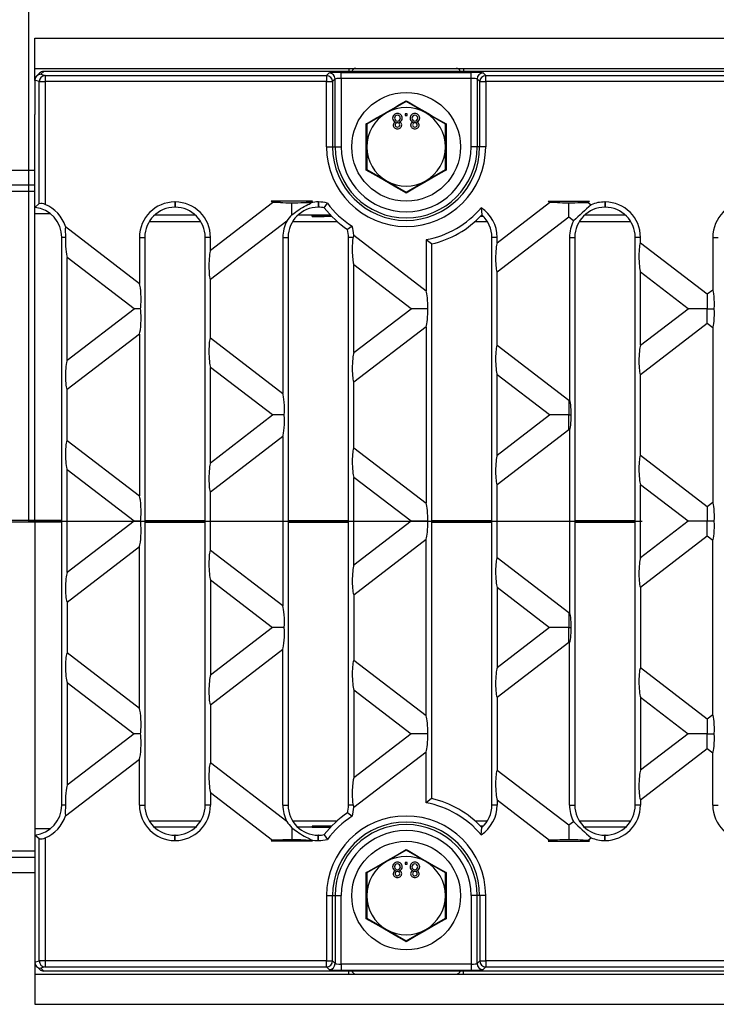
# Model space of a CAD drawing. Units: millimetres. Extents: x 56 to 3304, y 56 to 2320.
# Drawn here: x 608 to 723, y 420 to 583 of the extents above; entities that cross this region are included whole.
import ezdxf

# ---------------------------------------------------------------- set-up
doc = ezdxf.new("R2010")
doc.units = ezdxf.units.MM
doc.header["$LTSCALE"] = 8
doc.linetypes.add('CENTERX2', pattern=[20.32, 12.7, -2.54, 2.54, -2.54])
doc.layers.add('HAURATON_CENTERLINE', color=60, linetype='CENTERX2')
doc.layers.add('HAURATON_DIMENSIONING', color=1, linetype='Continuous')
doc.layers.add('HAURATON_PRODUCT_CONTOUR', color=7, linetype='Continuous', lineweight=25)
doc.styles.add('SLDTEXTSTYLE2', font='ARIAL.TTF', dxfattribs={"width": 0.948})
doc.dimstyles.new('SLDDIMSTYLE0', dxfattribs={"dimtxt": 28, "dimasz": 28, "dimexe": 0, "dimexo": 0.0625, "dimgap": 7, "dimtad": 1, "dimdec": 0, "dimrnd": 1e-09, "dimzin": 12, "dimdsep": 46, "dimtxsty": 'SLDTEXTSTYLE2', "dimsah": 1, "dimcen": 0.09, "dimadec": 0, "dimazin": 3, "dimtfac": 1, "dimtdec": 0, "dimtofl": 0, "dimtmove": 0, "dimatfit": 3, "dimfxl": 1, "dimfrac": 2, "dimtolj": 1, "dimtzin": 12, "dimarcsym": 0})
doc.dimstyles.new('SLDDIMSTYLE1', dxfattribs={"dimtxt": 28, "dimasz": 28, "dimexe": 0, "dimexo": 0.0625, "dimgap": 7, "dimtad": 1, "dimdec": 0, "dimrnd": 1e-09, "dimzin": 12, "dimdsep": 46, "dimtxsty": 'SLDTEXTSTYLE2', "dimsah": 1, "dimcen": 0.09, "dimadec": 0, "dimazin": 3, "dimtfac": 1, "dimtdec": 0, "dimtmove": 0, "dimatfit": 0, "dimfxl": 1, "dimfrac": 2, "dimtolj": 1, "dimtzin": 12, "dimarcsym": 0})

# ---------------------------------------------------------------- blocks, each defined once
blk = doc.blocks.new('_D_3')
at = {"layer": 'HAURATON_DIMENSIONING'}
for p, q in [((827.14, 727.31), (891.31, 727.31)), ((891.31, 671.51), (827.14, 671.51)), ((609.22, 500.35), (609.22, 668.35)), ((1109.22, 580.35), (1109.22, 668.35)), ((609.22, 660.35), (1109.22, 660.35))]:
    blk.add_line(p, q, dxfattribs=at)
for centre, start, end in [((827.14, 699.41), 90, 270), ((891.31, 699.41), 270, 90)]:
    blk.add_arc(centre, 27.9, start, end, dxfattribs=at)
for points in [[(609.22, 660.35), (637.22, 656.04), (637.22, 664.65)], [(1109.22, 660.35), (1081.22, 664.65), (1081.22, 656.04)]]:
    blk.add_solid(points, dxfattribs=at)
at = {"layer": 'HAURATON_DIMENSIONING', "insert": (827.14, 714.02), "char_height": 28, "attachment_point": 1, "style": 'SLDTEXTSTYLE2'}
blk.add_mtext('500', dxfattribs=at)
blk = doc.blocks.new('_D_4')
at = {"layer": 'HAURATON_DIMENSIONING'}
for p, q in [((598.22, 558.49), (598.22, 668.35)), ((609.22, 500.35), (609.22, 668.35)), ((598.22, 660.35), (515.07, 660.35)), ((609.22, 660.35), (598.22, 660.35)), ((609.22, 660.35), (663.07, 660.35))]:
    blk.add_line(p, q, dxfattribs=at)
for points in [[(598.22, 660.35), (570.22, 664.65), (570.22, 656.04)], [(609.22, 660.35), (637.22, 656.04), (637.22, 664.65)]]:
    blk.add_solid(points, dxfattribs=at)
at = {"layer": 'HAURATON_DIMENSIONING', "insert": (515.07, 696.44), "char_height": 28, "attachment_point": 1, "style": 'SLDTEXTSTYLE2'}
blk.add_mtext('11', dxfattribs=at)

msp = doc.modelspace()

# ---------------------------------------------------------------- linework, layer by layer
at = {"layer": 'HAURATON_CENTERLINE'}
msp.add_line((609.22, 500.35), (1609.22, 500.35), dxfattribs=at)
at = {"layer": 'HAURATON_PRODUCT_CONTOUR'}
for p, q in [((610.22, 575.35), (610.22, 580.35)), ((610.22, 580.35), (1608.22, 580.35)), ((610.22, 575.35), (1608.22, 575.35)), ((610.22, 573.37), (610.22, 575.35)), ((610.99, 574.55), (610.52, 574.08)), ((611.7, 574.85), (611.23, 574.38)), ((611.23, 574.38), (611.94, 574.16)), ((1106.75, 574.85), (611.7, 574.85)), ((611.94, 574.16), (611.94, 573.16)), ((611.94, 574.16), (658.54, 574.16)), ((658.54, 574.16), (658.96, 574.59)), ((658.54, 574.16), (658.54, 573.16)), ((660.96, 574.69), (682.48, 574.69)), ((660.96, 573.69), (660.96, 574.69)), ((662.22, 575.35), (662.22, 574.85)), ((681.22, 575.35), (681.22, 574.85)), ((682.48, 573.69), (682.48, 574.69)), ((684.48, 574.59), (684.91, 574.16)), ((684.91, 573.16), (684.91, 574.16)), ((684.91, 574.16), (1033.54, 574.16)), ((610.96, 573.16), (610.22, 573.38)), ((610.22, 573.37), (610.22, 567.74)), ((610.96, 573.16), (611.94, 573.16)), ((610.96, 552.95), (610.96, 573.16)), ((611.94, 573.16), (611.94, 552.79)), ((658.54, 573.16), (611.94, 573.16)), ((658.54, 562.35), (658.54, 573.16)), ((658.54, 573.16), (659.54, 573.16)), ((659.96, 573.59), (659.54, 573.16)), ((659.54, 573.16), (659.54, 562.35)), ((659.96, 562.35), (659.96, 573.59)), ((660.96, 573.69), (660.96, 562.35)), ((682.48, 573.69), (660.96, 573.69)), ((682.48, 562.35), (682.48, 573.69)), ((683.91, 573.16), (683.48, 573.59)), ((683.48, 573.59), (683.48, 562.35)), ((683.91, 573.16), (684.91, 573.16)), ((683.91, 562.35), (683.91, 573.16)), ((684.91, 573.16), (684.91, 562.35)), ((1033.54, 573.16), (684.91, 573.16)), ((671.72, 569.85), (668.47, 567.98)), ((671.72, 569.99), (671.72, 569.85)), ((674.97, 567.98), (671.72, 569.85)), ((610.22, 552.32), (610.22, 567.74)), ((668.47, 567.98), (665.22, 566.1)), ((671.89, 567.85), (671.57, 567.85)), ((671.57, 567.85), (671.57, 567.53)), ((671.57, 567.53), (671.89, 567.53)), ((671.89, 567.53), (671.89, 567.85)), ((678.22, 566.1), (674.97, 567.98)), ((665.22, 566.1), (665.1, 566.17)), ((665.22, 566.1), (665.22, 562.35)), ((678.34, 566.17), (678.22, 566.1)), ((678.22, 562.35), (678.22, 566.1)), ((658.54, 562.35), (659.54, 562.35)), ((659.54, 562.35), (659.96, 562.35)), ((659.96, 562.35), (660.96, 562.35)), ((665.22, 562.35), (665.22, 558.59)), ((678.22, 558.59), (678.22, 562.35)), ((683.48, 562.35), (682.48, 562.35)), ((683.91, 562.35), (683.48, 562.35)), ((684.91, 562.35), (683.91, 562.35)), ((606.22, 558.51), (610.22, 558.51)), ((665.22, 558.59), (665.1, 558.52)), ((665.22, 558.59), (668.47, 556.72)), ((674.97, 556.72), (678.22, 558.59)), ((678.34, 558.52), (678.22, 558.59)), ((668.47, 556.72), (671.72, 554.84)), ((671.72, 554.84), (674.97, 556.72)), ((610.22, 554.98), (598.22, 554.98)), ((610.22, 556.01), (606.22, 556.01)), ((671.72, 554.84), (671.72, 554.7)), ((610.96, 552.95), (610.22, 552.32)), ((633.46, 553.23), (633.42, 553.23)), ((633.42, 553.23), (633.42, 552.35)), ((633.46, 553.23), (633.46, 552.35)), ((639.32, 545.25), (649.61, 553.15)), ((656.23, 553.35), (649.35, 553.35)), ((649.61, 553.15), (649.35, 553.35)), ((650.9, 553.15), (649.61, 553.15)), ((652.79, 551.1), (652.79, 553.08)), ((654.69, 553.15), (655.97, 553.15)), ((656.23, 553.35), (655.97, 553.15)), ((655.97, 553.15), (656.01, 553.11)), ((657.2, 553.23), (657.16, 553.23)), ((657.16, 553.23), (657.16, 552.35)), ((657.2, 553.23), (657.2, 552.35)), ((658.17, 552.25), (658.68, 553.04)), ((686.8, 546.48), (695.48, 553.15)), ((695.22, 553.35), (702.11, 553.35)), ((695.48, 553.15), (695.22, 553.35)), ((696.77, 553.15), (695.48, 553.15)), ((698.67, 550.71), (698.67, 553.08)), ((700.56, 553.15), (701.85, 553.15)), ((702.11, 553.35), (701.85, 553.15)), ((701.85, 553.15), (702.35, 552.76)), ((704.68, 553.23), (704.64, 553.23)), ((704.64, 553.23), (704.64, 552.35)), ((704.68, 553.23), (704.68, 552.35)), ((610.22, 551.28), (610.22, 552.32)), ((610.22, 500.48), (610.22, 551.28)), ((612.81, 551.28), (610.22, 551.28)), ((633.46, 552.35), (633.42, 552.35)), ((657.2, 552.35), (657.16, 552.35)), ((684.15, 552.27), (684.27, 551.07)), ((704.68, 552.35), (704.64, 552.35)), ((629.18, 549.98), (637.7, 549.98)), ((636.84, 551.03), (630.04, 551.03)), ((651.96, 550.07), (639.32, 540.37)), ((652.92, 549.98), (660.3, 549.98)), ((659.22, 551.03), (653.78, 551.03)), ((656.17, 550.84), (656.17, 551)), ((656.26, 551), (656.17, 551)), ((658.15, 551.01), (659.23, 551.01)), ((658.15, 551.01), (658.15, 550.83)), ((659.41, 550.83), (658.15, 550.83)), ((683.15, 549.98), (685.18, 549.98)), ((684.52, 550.83), (684.04, 550.83)), ((684.21, 551.01), (684.33, 551.01)), ((684.32, 551.03), (684.23, 551.03)), ((698.67, 550.71), (686.8, 541.6)), ((699.45, 550.1), (698.67, 550.71)), ((700.4, 549.98), (708.92, 549.98)), ((708.05, 551.03), (701.26, 551.03)), ((615.31, 549.15), (627.56, 539.75)), ((662.76, 549.22), (662.01, 548.66)), ((614.7, 453.33), (614.7, 547.37)), ((615.33, 547.37), (614.7, 547.37)), ((627.56, 547.37), (627.56, 539.75)), ((627.56, 547.37), (628.44, 547.37)), ((628.44, 547.37), (628.44, 453.33)), ((638.44, 453.33), (638.44, 547.37)), ((639.32, 547.37), (638.44, 547.37)), ((639.32, 545.25), (639.32, 547.37)), ((651.3, 547.37), (651.3, 521.53)), ((651.3, 547.37), (652.18, 547.37)), ((652.18, 547.37), (652.18, 453.33)), ((662.18, 453.33), (662.18, 547.37)), ((662.94, 547.37), (662.18, 547.37)), ((663.05, 547.71), (675.04, 538.52)), ((675.04, 546.98), (675.04, 538.52)), ((675.92, 546.27), (675.04, 546.98)), ((685.92, 453.33), (685.92, 547.37)), ((686.8, 547.37), (685.92, 547.37)), ((686.8, 546.48), (686.8, 547.37)), ((698.78, 547.37), (698.78, 520.47)), ((698.78, 547.37), (699.66, 547.37)), ((699.66, 547.37), (699.66, 453.33)), ((709.66, 453.33), (709.66, 547.37)), ((710.54, 547.37), (709.66, 547.37)), ((710.54, 546.48), (710.54, 547.37)), ((710.54, 546.48), (721.6, 537.99)), ((722.51, 547.37), (722.51, 538.69)), ((722.51, 547.37), (723.39, 547.37)), ((675.92, 546.27), (675.92, 454.43)), ((626.67, 535.55), (615.59, 544.05)), ((615.59, 527.04), (615.59, 544.05)), ((672.55, 535.55), (663.06, 542.82)), ((663.06, 528.27), (663.06, 542.82)), ((686.8, 529.49), (686.8, 541.6)), ((710.54, 529.5), (710.54, 541.6)), ((718.42, 535.55), (710.54, 541.6)), ((639.32, 530.72), (639.32, 540.37)), ((721.6, 537.99), (722.51, 538.69)), ((721.6, 537.99), (721.6, 535.55)), ((615.59, 527.04), (626.67, 535.55)), ((627.74, 535.55), (626.67, 535.55)), ((663.06, 528.27), (672.55, 535.55)), ((675.3, 535.55), (672.55, 535.55)), ((710.54, 529.5), (718.42, 535.55)), ((721.6, 535.55), (718.42, 535.55)), ((721.6, 535.55), (722.76, 535.55)), ((721.6, 533.11), (721.6, 535.55)), ((675.04, 532.57), (663.06, 523.39)), ((675.04, 532.57), (675.04, 503.32)), ((721.6, 533.11), (710.54, 524.62)), ((722.51, 532.41), (721.6, 533.11)), ((722.51, 532.41), (722.51, 503.49)), ((627.56, 531.35), (615.59, 522.16)), ((627.56, 531.35), (627.56, 504.55)), ((639.32, 530.72), (651.3, 521.53)), ((686.8, 529.49), (698.67, 520.39)), ((639.32, 510.05), (639.32, 525.84)), ((649.61, 517.95), (639.32, 525.84)), ((686.8, 511.28), (686.8, 524.61)), ((695.48, 517.95), (686.8, 524.61)), ((710.54, 511.28), (710.54, 524.62)), ((615.59, 513.74), (615.59, 522.16)), ((663.06, 512.51), (663.06, 523.39)), ((698.67, 520.39), (698.78, 520.47)), ((698.67, 520.39), (698.67, 517.95)), ((639.32, 510.05), (649.61, 517.95)), ((651.54, 517.95), (649.61, 517.95)), ((686.8, 511.28), (695.48, 517.95)), ((698.67, 517.95), (695.48, 517.95)), ((698.67, 517.95), (699.04, 517.95)), ((698.67, 515.51), (698.67, 517.95)), ((698.67, 515.51), (686.8, 506.4)), ((698.78, 515.42), (698.67, 515.51)), ((698.78, 515.42), (698.78, 485.27)), ((615.59, 513.74), (627.56, 504.55)), ((651.3, 514.36), (639.32, 505.17)), ((651.3, 514.36), (651.3, 486.33)), ((663.06, 512.51), (675.04, 503.32)), ((710.54, 511.28), (721.6, 502.79)), ((615.59, 491.84), (615.59, 508.85)), ((626.67, 500.35), (615.59, 508.85)), ((663.06, 493.07), (663.06, 507.62)), ((672.55, 500.35), (663.06, 507.62)), ((686.8, 494.29), (686.8, 506.4)), ((710.54, 494.3), (710.54, 506.4)), ((718.42, 500.35), (710.54, 506.4)), ((639.32, 495.52), (639.32, 505.17)), ((721.6, 502.79), (722.51, 503.49)), ((721.6, 502.79), (721.6, 500.35)), ((610.22, 500.48), (598.22, 500.48)), ((610.22, 500.21), (598.22, 500.21)), ((610.22, 500.21), (610.22, 500.48)), ((614.7, 500.48), (610.22, 500.48)), ((610.22, 500.21), (610.22, 449.41)), ((614.7, 500.21), (610.22, 500.21)), ((626.67, 500.35), (615.59, 491.84)), ((627.74, 500.35), (626.67, 500.35)), ((628.44, 500.48), (638.44, 500.48)), ((628.44, 500.21), (638.44, 500.21)), ((652.18, 500.48), (662.18, 500.48)), ((652.18, 500.21), (662.18, 500.21)), ((672.55, 500.35), (663.06, 493.07)), ((675.3, 500.35), (672.55, 500.35)), ((675.92, 500.48), (685.92, 500.48)), ((675.92, 500.21), (685.92, 500.21)), ((699.66, 500.48), (709.66, 500.48)), ((699.66, 500.21), (709.66, 500.21)), ((718.42, 500.35), (710.54, 494.3)), ((721.6, 500.35), (718.42, 500.35)), ((722.76, 500.35), (721.6, 500.35)), ((721.6, 497.91), (721.6, 500.35)), ((663.06, 488.19), (675.04, 497.37)), ((675.04, 468.12), (675.04, 497.37)), ((710.54, 489.42), (721.6, 497.91)), ((721.6, 497.91), (722.51, 497.21)), ((615.59, 486.96), (627.56, 496.15)), ((627.56, 469.35), (627.56, 496.15)), ((722.51, 468.29), (722.51, 497.21)), ((651.3, 486.33), (639.32, 495.52)), ((698.67, 485.19), (686.8, 494.29)), ((639.32, 490.64), (639.32, 474.85)), ((639.32, 490.64), (649.61, 482.75)), ((686.8, 489.41), (686.8, 476.08)), ((686.8, 489.41), (695.48, 482.75)), ((710.54, 489.42), (710.54, 476.08)), ((663.06, 488.19), (663.06, 477.31)), ((615.59, 486.96), (615.59, 478.54)), ((698.78, 485.27), (698.67, 485.19)), ((698.67, 485.19), (698.67, 482.75)), ((649.61, 482.75), (639.32, 474.85)), ((651.54, 482.75), (649.61, 482.75)), ((695.48, 482.75), (686.8, 476.08)), ((698.67, 482.75), (695.48, 482.75)), ((698.67, 482.75), (699.04, 482.75)), ((698.67, 480.31), (698.67, 482.75)), ((686.8, 471.2), (698.67, 480.31)), ((698.67, 480.31), (698.78, 480.22)), ((698.78, 453.33), (698.78, 480.22)), ((627.56, 469.35), (615.59, 478.54)), ((639.32, 469.97), (651.3, 479.16)), ((651.3, 453.33), (651.3, 479.16)), ((675.04, 468.12), (663.06, 477.31)), ((721.6, 467.59), (710.54, 476.08)), ((615.59, 473.65), (615.59, 456.64)), ((615.59, 473.65), (626.67, 465.15)), ((663.06, 472.42), (663.06, 457.87)), ((663.06, 472.42), (672.55, 465.15)), ((639.32, 469.97), (639.32, 460.32)), ((686.8, 471.2), (686.8, 459.09)), ((710.54, 471.2), (710.54, 459.1)), ((710.54, 471.2), (718.42, 465.15)), ((722.51, 468.29), (721.6, 467.59)), ((721.6, 467.59), (721.6, 465.15)), ((626.67, 465.15), (615.59, 456.64)), ((627.74, 465.15), (626.67, 465.15)), ((672.55, 465.15), (663.06, 457.87)), ((675.3, 465.15), (672.55, 465.15)), ((718.42, 465.15), (710.54, 459.1)), ((721.6, 465.15), (718.42, 465.15)), ((721.6, 465.15), (722.76, 465.15)), ((721.6, 462.71), (721.6, 465.15)), ((663.05, 452.98), (675.04, 462.17)), ((675.04, 453.71), (675.04, 462.17)), ((710.54, 454.22), (721.6, 462.71)), ((721.6, 462.71), (722.51, 462.01)), ((722.51, 453.33), (722.51, 462.01)), ((615.31, 451.54), (627.56, 460.95)), ((627.56, 453.33), (627.56, 460.95)), ((651.96, 450.63), (639.32, 460.32)), ((698.67, 449.99), (686.8, 459.09)), ((639.32, 455.44), (649.61, 447.55)), ((639.32, 455.44), (639.32, 453.33)), ((675.92, 454.43), (675.04, 453.71)), ((686.8, 454.21), (686.8, 453.33)), ((686.8, 454.21), (695.48, 447.55)), ((710.54, 454.22), (710.54, 453.33)), ((615.33, 453.33), (614.7, 453.33)), ((627.56, 453.33), (628.44, 453.33)), ((639.32, 453.33), (638.44, 453.33)), ((651.3, 453.33), (652.18, 453.33)), ((662.76, 451.47), (662.01, 452.04)), ((662.94, 453.33), (662.18, 453.33)), ((686.8, 453.33), (685.92, 453.33)), ((698.78, 453.33), (699.66, 453.33)), ((710.54, 453.33), (709.66, 453.33)), ((722.51, 453.33), (723.39, 453.33)), ((629.18, 450.71), (637.7, 450.71)), ((652.92, 450.71), (660.3, 450.71)), ((683.15, 450.71), (685.18, 450.71)), ((699.45, 450.59), (698.67, 449.99)), ((700.4, 450.71), (708.92, 450.71)), ((610.22, 449.41), (610.22, 448.37)), ((612.81, 449.41), (610.22, 449.41)), ((636.84, 449.67), (630.04, 449.67)), ((652.79, 449.6), (652.79, 447.61)), ((659.22, 449.67), (653.78, 449.67)), ((656.17, 449.85), (656.17, 449.7)), ((656.26, 449.69), (656.17, 449.7)), ((659.41, 449.86), (658.15, 449.86)), ((658.15, 449.68), (658.15, 449.86)), ((658.15, 449.68), (659.23, 449.68)), ((658.17, 448.44), (658.68, 447.65)), ((684.52, 449.86), (684.04, 449.86)), ((684.15, 448.43), (684.27, 449.62)), ((684.21, 449.68), (684.33, 449.68)), ((684.32, 449.67), (684.23, 449.67)), ((698.67, 449.99), (698.67, 447.61)), ((708.05, 449.67), (701.26, 449.67)), ((610.96, 447.75), (610.22, 448.37)), ((610.22, 448.37), (610.22, 432.95)), ((610.96, 427.53), (610.96, 447.75)), ((611.94, 447.9), (611.94, 427.53)), ((633.46, 448.35), (633.42, 448.35)), ((633.42, 447.46), (633.42, 448.35)), ((633.46, 447.46), (633.42, 447.46)), ((633.46, 447.46), (633.46, 448.35)), ((649.61, 447.55), (649.35, 447.35)), ((656.23, 447.35), (649.35, 447.35)), ((650.9, 447.55), (649.61, 447.55)), ((654.69, 447.55), (655.97, 447.55)), ((655.97, 447.55), (656.01, 447.58)), ((656.23, 447.35), (655.97, 447.55)), ((657.2, 448.35), (657.16, 448.35)), ((657.16, 447.46), (657.16, 448.35)), ((657.2, 447.46), (657.16, 447.46)), ((657.2, 447.46), (657.2, 448.35)), ((695.48, 447.55), (695.22, 447.35)), ((695.22, 447.35), (702.11, 447.35)), ((696.77, 447.55), (695.48, 447.55)), ((700.56, 447.55), (701.85, 447.55)), ((701.85, 447.55), (702.35, 447.93)), ((702.11, 447.35), (701.85, 447.55)), ((704.68, 448.35), (704.64, 448.35)), ((704.64, 447.46), (704.64, 448.35)), ((704.68, 447.46), (704.64, 447.46)), ((704.68, 447.46), (704.68, 448.35)), ((610.22, 445.71), (598.22, 445.71)), ((671.72, 445.85), (668.47, 443.98)), ((671.72, 445.99), (671.72, 445.85)), ((674.97, 443.98), (671.72, 445.85)), ((610.22, 444.68), (606.22, 444.68)), ((668.47, 443.98), (665.22, 442.1)), ((671.89, 443.85), (671.57, 443.85)), ((671.57, 443.85), (671.57, 443.53)), ((671.89, 443.53), (671.89, 443.85)), ((678.22, 442.1), (674.97, 443.98)), ((606.22, 442.18), (610.22, 442.18)), ((665.22, 442.1), (665.1, 442.17)), ((665.22, 442.1), (665.22, 438.35)), ((671.57, 443.53), (671.89, 443.53)), ((678.34, 442.17), (678.22, 442.1)), ((678.22, 438.35), (678.22, 442.1)), ((658.54, 438.35), (658.54, 427.53)), ((658.54, 438.35), (659.54, 438.35)), ((659.54, 427.53), (659.54, 438.35)), ((659.54, 438.35), (659.96, 438.35)), ((659.96, 438.35), (659.96, 427.1)), ((659.96, 438.35), (660.96, 438.35)), ((660.96, 427), (660.96, 438.35)), ((665.22, 438.35), (665.22, 434.59)), ((678.22, 434.59), (678.22, 438.35)), ((683.48, 438.35), (682.48, 438.35)), ((682.48, 438.35), (682.48, 427)), ((683.91, 438.35), (683.48, 438.35)), ((683.48, 427.1), (683.48, 438.35)), ((684.91, 438.35), (683.91, 438.35)), ((683.91, 438.35), (683.91, 427.53)), ((684.91, 427.53), (684.91, 438.35)), ((665.22, 434.59), (665.1, 434.52)), ((665.22, 434.59), (668.47, 432.72)), ((674.97, 432.72), (678.22, 434.59)), ((678.34, 434.52), (678.22, 434.59)), ((610.22, 432.95), (610.22, 427.32)), ((668.47, 432.72), (671.72, 430.84)), ((671.72, 430.84), (674.97, 432.72)), ((671.72, 430.84), (671.72, 430.7)), ((610.22, 427.31), (610.96, 427.53)), ((610.22, 427.32), (610.22, 425.35)), ((611.94, 427.53), (610.96, 427.53)), ((658.54, 427.53), (611.94, 427.53)), ((611.94, 427.53), (611.94, 426.53)), ((658.54, 427.53), (659.54, 427.53)), ((658.54, 426.53), (658.54, 427.53)), ((659.96, 427.1), (659.54, 427.53)), ((683.91, 427.53), (683.48, 427.1)), ((683.91, 427.53), (684.91, 427.53)), ((1033.54, 427.53), (684.91, 427.53)), ((684.91, 427.53), (684.91, 426.53)), ((610.52, 426.61), (610.99, 426.14)), ((611.94, 426.53), (611.23, 426.32)), ((611.23, 426.32), (611.7, 425.85)), ((1106.75, 425.85), (611.7, 425.85)), ((611.94, 426.53), (658.54, 426.53)), ((658.54, 426.53), (658.96, 426.11)), ((660.96, 427), (660.96, 426.01)), ((682.48, 427), (660.96, 427)), ((660.96, 426.01), (682.48, 426.01)), ((662.22, 425.35), (662.22, 425.85)), ((681.22, 425.35), (681.22, 425.85)), ((682.48, 427), (682.48, 426.01)), ((684.48, 426.11), (684.91, 426.53)), ((684.91, 426.53), (1033.54, 426.53)), ((610.22, 425.35), (1608.22, 425.35)), ((610.22, 425.35), (610.22, 420.35)), ((610.22, 420.35), (1608.22, 420.35))]:
    msp.add_line(p, q, dxfattribs=at)
at = {"layer": 'HAURATON_PRODUCT_CONTOUR', "flags": 128}
for points in [[(665.1, 566.17), (665.44, 566.36), (666.8, 567.14), (667.74, 567.68), (668.69, 568.23), (669.66, 568.79), (670.62, 569.35), (671.72, 569.99)], [(671.72, 569.99), (672.06, 569.8), (673.42, 569), (674.35, 568.46), (675.3, 567.91), (676.27, 567.35), (677.24, 566.8), (678.34, 566.17)], [(665.1, 558.52), (665.1, 558.91), (665.11, 560.48), (665.11, 561.57), (665.11, 562.66), (665.11, 563.78), (665.11, 564.89), (665.1, 566.17)], [(678.34, 566.17), (678.34, 565.78), (678.33, 564.21), (678.33, 563.13), (678.33, 562.03), (678.33, 560.91), (678.34, 559.8), (678.34, 558.52)], [(671.72, 554.7), (671.39, 554.9), (670.03, 555.69), (669.09, 556.23), (668.15, 556.78), (667.18, 557.34), (666.21, 557.89), (665.1, 558.52)], [(678.34, 558.52), (678.01, 558.33), (676.64, 557.55), (675.7, 557.01), (674.75, 556.47), (673.79, 555.91), (672.82, 555.34), (671.72, 554.7)], [(652.79, 551.1), (652.96, 551.22), (653.16, 551.37), (653.39, 551.56), (653.65, 551.75), (653.93, 551.94), (654.23, 552.13), (654.54, 552.32), (654.84, 552.49), (655.15, 552.65), (655.45, 552.79), (655.66, 552.89), (655.83, 552.98), (655.95, 553.05), (656.01, 553.11)], [(652.79, 449.6), (652.96, 449.47), (653.16, 449.32), (653.39, 449.14), (653.65, 448.95), (653.93, 448.75), (654.23, 448.56), (654.54, 448.38), (654.84, 448.21), (655.16, 448.04), (655.45, 447.9), (655.66, 447.8), (655.83, 447.71), (655.95, 447.64), (656.01, 447.58)], [(665.1, 442.17), (665.44, 442.36), (666.8, 443.14), (667.74, 443.68), (668.69, 444.23), (669.66, 444.79), (670.62, 445.35), (671.72, 445.99)], [(671.72, 445.99), (672.06, 445.8), (673.42, 445), (674.35, 444.46), (675.3, 443.91), (676.27, 443.35), (677.24, 442.8), (678.34, 442.17)], [(665.1, 434.52), (665.1, 434.91), (665.11, 436.48), (665.11, 437.57), (665.11, 438.66), (665.11, 439.78), (665.11, 440.89), (665.1, 442.17)], [(678.34, 442.17), (678.34, 441.78), (678.33, 440.21), (678.33, 439.13), (678.33, 438.03), (678.33, 436.91), (678.34, 435.8), (678.34, 434.52)], [(671.72, 430.7), (671.39, 430.9), (670.03, 431.69), (669.09, 432.23), (668.15, 432.78), (667.18, 433.34), (666.21, 433.89), (665.1, 434.52)], [(678.34, 434.52), (678.01, 434.33), (676.64, 433.55), (675.7, 433.01), (674.75, 432.47), (673.79, 431.91), (672.82, 431.34), (671.72, 430.7)]]:
    msp.add_lwpolyline(points, dxfattribs=at)
at = {"layer": 'HAURATON_PRODUCT_CONTOUR'}
for centre in [(671.72, 562.35), (671.72, 438.35)]:
    msp.add_circle(centre, 9, dxfattribs=at)
for centre, radius, start, end in [((611.96, 573.16), 1, 91.0096, 179.7889), ((658.54, 573.16), 1, 0.1836, 89.8164), ((658.96, 573.59), 1, 0.1836, 89.8164), ((663.42, 574.65), 0.7, 90, 163.3985), ((680.02, 574.65), 0.7, 16.6015, 90), ((684.48, 573.59), 1, 90.1836, 179.8164), ((684.91, 573.16), 1, 90.1836, 179.8164), ((671.72, 562.35), 6.5, 120, 180), ((671.72, 562.35), 6.5, 60, 120), ((670.24, 567.12), 0.756, 86.5452, 181.0419), ((670.26, 567.13), 0.462, 87.2437, 183.0524), ((670.33, 567.12), 0.756, 359.6175, 93.4331), ((670.31, 567.14), 0.453, 357.0451, 93.2557), ((673.12, 567.12), 0.756, 86.5452, 181.0419), ((673.15, 567.13), 0.462, 87.2437, 183.0524), ((673.21, 567.12), 0.756, 359.6175, 93.4331), ((673.2, 567.14), 0.453, 357.0451, 93.2557), ((671.72, 562.35), 6.5, 360, 60), ((670.1, 567.07), 0.615, 176.6593, 256.9068), ((670.09, 565.98), 0.508, 104.7406, 180.8044), ((670.23, 565.99), 0.647, 181.2976, 274.7732), ((670.26, 567.08), 0.453, 177.1014, 272.6569), ((670.25, 565.99), 0.353, 84.3713, 181.6472), ((670.25, 565.98), 0.35, 180.7861, 275.6696), ((670.3, 567.09), 0.464, 267.009, 2.7552), ((670.31, 565.99), 0.356, 265.4736, 0.5127), ((670.34, 566), 0.654, 265.1088, 358.8924), ((670.32, 566), 0.346, 359.6162, 95.8963), ((670.44, 567.09), 0.644, 285.9446, 2.1493), ((670.49, 565.99), 0.501, 359.2902, 74.8791), ((672.98, 567.07), 0.615, 176.6593, 256.9068), ((672.97, 565.98), 0.508, 104.7406, 180.8044), ((673.11, 565.99), 0.647, 181.2976, 274.7732), ((673.14, 567.08), 0.453, 177.1014, 272.6569), ((673.14, 565.99), 0.353, 84.3713, 181.6472), ((673.13, 565.98), 0.35, 180.7861, 275.6696), ((673.19, 567.09), 0.464, 267.009, 2.7552), ((673.22, 566), 0.654, 265.1088, 358.8924), ((673.21, 566), 0.346, 359.6162, 95.8963), ((673.2, 565.99), 0.356, 265.4736, 0.5127), ((673.33, 567.09), 0.644, 285.9446, 2.1493), ((673.37, 565.99), 0.501, 359.2902, 74.8791), ((671.72, 562.35), 13.18, 180, 0), ((671.72, 562.35), 12.18, 180, 0), ((671.72, 562.35), 11.76, 180, 0), ((671.72, 562.35), 10.76, 180, 0), ((671.72, 562.35), 6.5, 180, 240), ((671.72, 562.35), 6.5, 300, 360), ((671.72, 562.35), 6.5, 240, 300), ((611.27, 551.7), 1.28, 58.1385, 103.898), ((633.42, 547.37), 5.86, 90, 180), ((633.46, 547.37), 5.86, 0, 90), ((657.16, 547.37), 5.86, 90, 101.281), ((657.2, 547.37), 5.86, 75.3688, 90), ((671.22, 562.35), 15.62, 216.5835, 237.2003), ((704.64, 547.37), 5.86, 90, 112.9941), ((704.68, 547.37), 5.86, 0, 90), ((728.37, 547.37), 5.86, 90, 180), ((609.72, 547.37), 4.98, 0, 84.2608), ((609.72, 547.37), 5.86, 17.706, 67.7581), ((633.42, 547.37), 4.98, 90, 180), ((633.46, 547.37), 4.98, 0, 90), ((657.16, 547.37), 4.98, 90, 180), ((657.2, 547.37), 4.98, 78.7568, 90), ((671.22, 562.35), 16.5, 217.7236, 236.0602), ((672.22, 562.35), 15.62, 280.3812, 319.8106), ((680.94, 547.37), 5.86, 0, 56.7358), ((769.83, 476.45), 101.87, 131.4835, 133.6949), ((704.64, 547.37), 4.98, 90, 180), ((704.68, 547.37), 4.98, 0, 90), ((657.16, 547.37), 5.86, 152.5863, 180), ((663.06, 541.94), 13.76, 138.2547, 143.782), ((656.17, 551.83), 0.99, 269.9999, 303.55), ((672.22, 562.35), 16.5, 282.9441, 316.8882), ((680.94, 547.37), 4.98, 0, 48.0453), ((704.64, 547.37), 5.86, 152.1844, 180), ((624.01, 548.39), 8.74, 174.9857, 186.6971), ((657.2, 547.37), 4.98, 0, 15.027), ((657.2, 547.37), 5.86, 3.4033, 18.415), ((663.93, 547.23), 0.999, 151.0779, 172.2336), ((672.22, 438.35), 15.62, 40.1894, 79.6188), ((672.22, 438.35), 16.5, 43.1118, 77.0559), ((609.72, 453.33), 4.98, 275.7392, 0), ((624.01, 452.31), 8.74, 173.3029, 185.0143), ((633.42, 453.33), 5.86, 180, 270), ((633.42, 453.33), 4.98, 180, 270), ((633.46, 453.33), 5.86, 270, 0), ((633.46, 453.33), 4.98, 270, 0), ((657.16, 453.33), 5.86, 180, 207.4137), ((657.16, 453.33), 4.98, 180, 270), ((671.22, 438.35), 16.5, 123.9398, 142.2764), ((657.2, 453.33), 4.98, 344.973, 0), ((657.2, 453.33), 5.86, 341.585, 356.5967), ((663.93, 453.46), 0.999, 187.7664, 208.9221), ((680.94, 453.33), 5.86, 303.2642, 0), ((680.94, 453.33), 4.98, 311.9547, 0), ((704.64, 453.33), 5.86, 180, 207.8156), ((704.64, 453.33), 4.98, 180, 270), ((704.68, 453.33), 5.86, 270, 0), ((704.68, 453.33), 4.98, 270, 0), ((728.37, 453.33), 5.86, 180, 270), ((609.72, 453.33), 5.86, 292.2419, 342.294), ((663.06, 458.76), 13.76, 216.218, 221.7453), ((671.72, 438.35), 13.18, 0, 180), ((671.22, 438.35), 15.62, 122.7997, 143.4165), ((671.72, 438.35), 12.18, 0, 180), ((671.72, 438.35), 11.76, 0, 180), ((769.83, 524.25), 101.87, 226.3051, 228.5165), ((656.17, 448.86), 0.99, 56.45, 90.0001), ((657.2, 453.33), 4.98, 270, 281.2432), ((671.72, 438.35), 10.76, 0, 180), ((611.21, 449.37), 1.64, 261.2722, 296.6914), ((657.16, 453.33), 5.86, 258.719, 270), ((657.2, 453.33), 5.86, 270, 284.6312), ((704.64, 453.33), 5.86, 247.0059, 270), ((671.72, 438.35), 6.5, 120, 180), ((671.72, 438.35), 6.5, 60, 120), ((670.24, 443.12), 0.756, 86.5452, 181.0419), ((670.26, 443.13), 0.462, 87.2437, 183.0524), ((670.33, 443.12), 0.756, 359.6175, 93.4331), ((670.31, 443.14), 0.453, 357.0451, 93.2557), ((673.12, 443.12), 0.756, 86.5452, 181.0419), ((673.15, 443.13), 0.462, 87.2437, 183.0524), ((673.21, 443.12), 0.756, 359.6175, 93.4331), ((673.2, 443.14), 0.453, 357.0451, 93.2557), ((671.72, 438.35), 6.5, 360, 60), ((670.1, 443.07), 0.615, 176.6593, 256.9068), ((670.09, 441.98), 0.508, 104.7406, 180.8044), ((670.23, 441.99), 0.647, 181.2976, 274.7732), ((670.26, 443.08), 0.453, 177.1014, 272.6569), ((670.25, 441.99), 0.353, 84.3713, 181.6472), ((670.25, 441.98), 0.35, 180.7861, 275.6696), ((670.3, 443.09), 0.464, 267.009, 2.7552), ((670.31, 441.99), 0.356, 265.4736, 0.5127), ((670.34, 442), 0.654, 265.1088, 358.8924), ((670.32, 442), 0.346, 359.6162, 95.8963), ((670.44, 443.09), 0.644, 285.9446, 2.1493), ((670.49, 441.99), 0.501, 359.2902, 74.8791), ((672.98, 443.07), 0.615, 176.6593, 256.9068), ((672.97, 441.98), 0.508, 104.7406, 180.8044), ((673.11, 441.99), 0.647, 181.2976, 274.7732), ((673.14, 443.08), 0.453, 177.1014, 272.6569), ((673.14, 441.99), 0.353, 84.3713, 181.6472), ((673.13, 441.98), 0.35, 180.7861, 275.6696), ((673.19, 443.09), 0.464, 267.009, 2.7552), ((673.22, 442), 0.654, 265.1088, 358.8924), ((673.21, 442), 0.346, 359.6162, 95.8963), ((673.2, 441.99), 0.356, 265.4736, 0.5127), ((673.33, 443.09), 0.644, 285.9446, 2.1493), ((673.37, 441.99), 0.501, 359.2902, 74.8791), ((671.72, 438.35), 6.5, 180, 240), ((671.72, 438.35), 6.5, 300, 360), ((671.72, 438.35), 6.5, 240, 300), ((611.96, 427.53), 1, 180.2111, 268.9904), ((658.54, 427.53), 1, 270.1836, 359.8164), ((684.91, 427.53), 1, 180.1836, 269.8164), ((658.96, 427.11), 1, 270.1836, 359.8164), ((663.42, 426.05), 0.7, 196.6015, 270), ((680.02, 426.05), 0.7, 270, 343.3985), ((684.48, 427.11), 1, 180.1836, 269.8164)]:
    msp.add_arc(centre, radius, start, end, dxfattribs=at)
for centre, major_axis, ratio, start_param, end_param in [((611.23, 573.38), (0.974, 0.247), 0.993272, 1.324152, 2.88586), ((611.7, 573.85), (0, 1), 0.997265, 0.002739, 0.784029), ((612.2, 574.35), (1.11, -0.26), 0.382903, 2.122177, 2.127656), ((660.96, 574.58), (2, 0), 0.052408, 1.570796, 3.089233), ((682.48, 574.58), (2, 0), 0.052408, 0.05236, 1.570796), ((610.99, 573.14), (-0.338, 1), 0.69432, 1.105699, 1.117527), ((660.96, 573.58), (1, 0), 0.104816, 1.570796, 3.089233), ((682.48, 573.58), (1, 0), 0.104816, 0.05236, 1.570796), ((652.42, 553.43), (3.32, -0.05), 0.105258, 3.534828, 4.238559), ((653.17, 553.43), (3.32, 0.05), 0.105258, 3.957449, 4.597373), ((652.42, 553.43), (3.32, -0.05), 0.105258, 4.827405, 5.467329), ((653.17, 553.43), (3.32, 0.05), 0.105258, 5.186219, 5.88995), ((698.29, 553.43), (3.32, -0.05), 0.105258, 3.534828, 4.238559), ((699.04, 553.43), (3.32, 0.05), 0.105258, 3.957449, 4.597373), ((698.29, 553.43), (3.32, -0.05), 0.105258, 4.827405, 5.467329), ((699.04, 553.43), (3.32, 0.05), 0.105258, 5.186219, 5.88995), ((658.15, 551), (1.98, 0), 0.00698, 3.039857, 3.141593), ((658.15, 550.84), (1.98, 0), 0.006982, 3.141593, 4.711963), ((658.15, 551), (1.98, 0), 0.00698, 1.570674, 3.039857), ((615.67, 546.43), (-0.04, 2.54), 0.138265, 1.189362, 2.779888), ((663.15, 545.2), (-0.04, 2.54), 0.138265, 0.542606, 2.779888), ((686.89, 544.11), (0.04, 2.54), 0.138265, 0.361704, 2.997937), ((710.63, 543.97), (-0.04, 2.54), 0.138265, 0.143656, 2.779888), ((639.41, 542.88), (0.04, 2.54), 0.138265, 0.361704, 2.997937), ((627.47, 537.37), (-0.04, 2.54), 0.138265, 3.905148, 5.921481), ((674.95, 536.14), (-0.04, 2.54), 0.138265, 4.47209, 5.921481), ((722.42, 536.18), (0.04, 2.54), 0.138265, 4.462819, 6.139529), ((627.47, 533.72), (0.04, 2.54), 0.138265, 3.503297, 5.51963), ((674.95, 534.95), (0.04, 2.54), 0.138265, 3.503297, 4.952688), ((722.42, 534.92), (-0.04, 2.54), 0.138265, 3.285249, 4.961959), ((639.41, 528.21), (-0.04, 2.54), 0.138265, 0.143656, 2.779888), ((686.89, 526.98), (-0.04, 2.54), 0.138265, 0.143656, 2.779888), ((710.63, 527.12), (0.04, 2.54), 0.138265, 0.361704, 2.997937), ((615.67, 524.67), (0.04, 2.54), 0.138265, 0.361704, 2.997937), ((663.15, 525.89), (0.04, 2.54), 0.138265, 0.361704, 2.997937), ((651.21, 519.16), (-0.04, 2.54), 0.138265, 4.211411, 5.921481), ((698.69, 517.96), (0.04, 2.54), 0.138265, 4.707954, 6.139529), ((651.21, 516.73), (0.04, 2.54), 0.138265, 3.503297, 5.213367), ((698.69, 517.93), (-0.04, 2.54), 0.138265, 3.285249, 4.716824), ((615.67, 511.23), (-0.04, 2.54), 0.138265, 0.143656, 2.779888), ((663.15, 510), (-0.04, 2.54), 0.138265, 0.143656, 2.779888), ((686.89, 508.91), (0.04, 2.54), 0.138265, 0.361704, 2.997937), ((710.63, 508.77), (-0.04, 2.54), 0.138265, 0.143656, 2.779888), ((639.41, 507.68), (0.04, 2.54), 0.138265, 0.361704, 2.997937), ((627.47, 502.17), (-0.04, 2.54), 0.138265, 3.905148, 5.921481), ((674.95, 500.94), (-0.04, 2.54), 0.138265, 4.47209, 5.921481), ((722.42, 500.98), (0.04, 2.54), 0.138265, 4.462819, 6.139529), ((627.47, 498.52), (0.04, 2.54), 0.138265, 3.503297, 5.51963), ((674.95, 499.75), (0.04, 2.54), 0.138265, 3.503297, 4.952688), ((722.42, 499.72), (-0.04, 2.54), 0.138265, 3.285249, 4.961959), ((639.41, 493.01), (-0.04, 2.54), 0.138265, 0.143656, 2.779888), ((686.89, 491.78), (-0.04, 2.54), 0.138265, 0.143656, 2.779888), ((710.63, 491.92), (0.04, 2.54), 0.138265, 0.361704, 2.997937), ((663.15, 490.69), (0.04, 2.54), 0.138265, 0.361704, 2.997937), ((615.67, 489.47), (0.04, 2.54), 0.138265, 0.361704, 2.997937), ((651.21, 483.96), (-0.04, 2.54), 0.138265, 4.211411, 5.921481), ((698.69, 482.76), (0.04, 2.54), 0.138265, 4.707954, 6.139529), ((651.21, 481.53), (0.04, 2.54), 0.138265, 3.503297, 5.213367), ((698.69, 482.73), (-0.04, 2.54), 0.138265, 3.285249, 4.716824), ((615.67, 476.03), (-0.04, 2.54), 0.138265, 0.143656, 2.779888), ((663.15, 474.8), (-0.04, 2.54), 0.138265, 0.143656, 2.779888), ((639.41, 472.48), (0.04, 2.54), 0.138265, 0.361704, 2.997937), ((686.89, 473.71), (0.04, 2.54), 0.138265, 0.361704, 2.997937), ((710.63, 473.57), (-0.04, 2.54), 0.138265, 0.143656, 2.779888), ((627.47, 466.97), (-0.04, 2.54), 0.138265, 3.905148, 5.921481), ((674.95, 465.74), (-0.04, 2.54), 0.138265, 4.47209, 5.921481), ((722.42, 465.78), (0.04, 2.54), 0.138265, 4.462819, 6.139529), ((627.47, 463.32), (0.04, 2.54), 0.138265, 3.503297, 5.51963), ((674.95, 464.55), (0.04, 2.54), 0.138265, 3.503297, 4.952688), ((722.42, 464.52), (-0.04, 2.54), 0.138265, 3.285249, 4.961959), ((639.41, 457.81), (-0.04, 2.54), 0.138265, 0.143656, 2.779888), ((686.89, 456.58), (-0.04, 2.54), 0.138265, 0.143656, 2.779888), ((710.63, 456.72), (0.04, 2.54), 0.138265, 0.361704, 2.997937), ((615.67, 454.27), (0.04, 2.54), 0.138265, 0.361704, 1.952231), ((663.15, 455.49), (0.04, 2.54), 0.138265, 0.361704, 2.598986), ((658.15, 449.85), (1.98, 0), 0.006982, 1.571223, 3.141593), ((658.15, 449.7), (1.98, 0), 0.00698, 3.141593, 3.244847), ((658.15, 449.7), (1.98, 0), 0.00698, 3.244847, 4.712511), ((652.42, 447.26), (3.32, 0.05), 0.105258, 2.044626, 2.748357), ((653.17, 447.26), (3.32, -0.05), 0.105258, 1.685813, 2.325736), ((652.42, 447.26), (3.32, 0.05), 0.105258, 0.815856, 1.45578), ((653.17, 447.26), (3.32, -0.05), 0.105258, 0.393235, 1.096967), ((698.29, 447.26), (3.32, 0.05), 0.105258, 2.044626, 2.748357), ((699.04, 447.26), (3.32, -0.05), 0.105258, 1.685813, 2.325736), ((698.29, 447.26), (3.32, 0.05), 0.105258, 0.815856, 1.45578), ((699.04, 447.26), (3.32, -0.05), 0.105258, 0.393235, 1.096967), ((610.99, 427.55), (0.338, 1), 0.69432, 2.024066, 2.035893), ((611.23, 427.32), (0.974, -0.247), 0.993272, 3.397325, 4.959033), ((611.7, 426.85), (0, 1), 0.997265, 2.357564, 3.138854), ((612.2, 426.35), (1.11, 0.26), 0.382903, 4.15553, 4.161008), ((660.96, 426.11), (2, 0), 0.052408, 3.193953, 4.712389), ((660.96, 427.11), (1, 0), 0.104816, 3.193953, 4.712389), ((682.48, 427.11), (1, 0), 0.104816, 4.712389, 6.230825), ((682.48, 426.11), (2, 0), 0.052408, 4.712389, 6.230825)]:
    msp.add_ellipse(centre, major_axis=major_axis, ratio=ratio, start_param=start_param, end_param=end_param, dxfattribs=at)

# ---------------------------------------------------------------- dimensions: what is measured, and where the dimension line sits
at = {"layer": 'HAURATON_DIMENSIONING'}
for base, p2, dimstyle, picture, middle in [((1109.22, 660.35), (1109.22, 580.35), 'SLDDIMSTYLE0', '_D_3', (859.22, 660.35)), ((598.22, 660.35), (598.22, 558.49), 'SLDDIMSTYLE1', '_D_4', (536.45, 660.35))]:
    dim = msp.add_linear_dim(base=base, p1=(609.22, 500.35), p2=p2, dimstyle=dimstyle, dxfattribs=at)
    dim.commit()
    dim.dimension.update_dxf_attribs({"geometry": picture, "text_midpoint": middle, "dimtype": 160})

doc.saveas('drawing.dxf')
